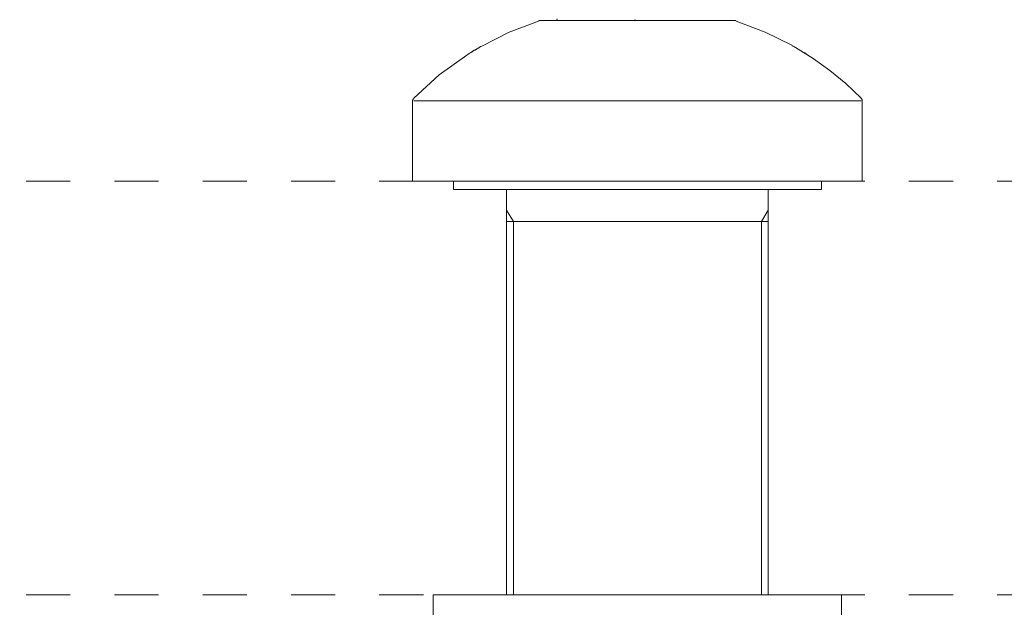
# Model space of a CAD drawing. Units: inches. Extents: x 6.9 to 89.9, y 222 to 281.2.
# Drawn here: x 62.4 to 70.2, y 261.5 to 266.2 of the extents above; entities that cross this region are included whole.
import ezdxf

# ---------------------------------------------------------------- set-up
doc = ezdxf.new("R2010")
doc.units = ezdxf.units.IN
doc.header["$MEASUREMENT"] = 0
doc.linetypes.add('AI-Linetype-11', pattern=[0.705556, 0.352778, -0.352778])
doc.linetypes.add('AI-Linetype-12', pattern=[0.705556, 0.352778, -0.352778])
doc.layers.add('图层 1', color=7, linetype='Continuous')

msp = doc.modelspace()

# ---------------------------------------------------------------- linework, layer by layer
at = {"layer": '图层 1', "lineweight": 9}
for points in [[(66.517, 266.1414), (66.2836, 266.0535), (66.065, 265.9409), (66.0542, 265.9371), (66.0433, 265.9297), (66.0327, 265.9226), (66.0251, 265.9188), (66.0144, 265.9112), (66.0032, 265.9078), (65.9922, 265.9004), (65.9849, 265.8933), (65.9739, 265.8861), (65.9632, 265.882), (65.9522, 265.8751), (65.9448, 265.8678)], [(66.5282, 266.1448), (66.5241, 266.1448), (66.5208, 266.1448), (66.517, 266.1414)], [(68.0913, 266.1448), (66.5282, 266.1448)], [(66.6664, 266.1593), (66.6628, 266.1448)], [(67.3041, 266.1448), (67.3006, 266.1448), (67.297, 266.1448), (67.297, 266.1484), (67.2932, 266.1484), (67.2894, 266.1484), (67.2856, 266.1484), (67.2856, 266.1522)], [(68.0985, 266.1414), (68.0946, 266.1448), (68.0913, 266.1448)], [(68.5722, 265.9297), (68.5689, 265.9297), (68.5689, 265.9336), (68.565, 265.9336), (68.5617, 265.9371), (68.5579, 265.9371), (68.554, 265.9409), (68.5507, 265.9409), (68.5507, 265.9441), (68.5465, 265.9441), (68.5431, 265.9476), (68.3285, 266.0535), (68.0985, 266.1414)], [(65.7228, 265.7107), (65.9448, 265.8678)], [(66.0397, 265.9261), (66.0327, 265.9226), (66.0251, 265.9188), (66.0216, 265.9152), (66.0144, 265.9112), (66.0106, 265.9078), (66.0032, 265.9078), (65.9996, 265.9044), (65.9922, 265.9004), (65.9849, 265.8971), (65.9817, 265.8933), (65.9739, 265.8899), (65.9703, 265.8861)], [(68.5722, 265.9297), (68.7143, 265.8423)], [(68.6308, 265.8933), (68.6344, 265.8933), (68.6344, 265.8899), (68.6377, 265.8899), (68.6413, 265.8899), (68.6413, 265.8861), (68.6456, 265.8861), (68.6489, 265.8861), (68.6489, 265.882), (68.6523, 265.882), (68.6523, 265.8789), (68.6561, 265.8789), (68.6595, 265.8789), (68.6595, 265.8751), (68.6637, 265.8751), (68.667, 265.8715), (68.6707, 265.8715), (68.6707, 265.8678), (68.6744, 265.8678)], [(68.7143, 265.8423), (68.8456, 265.7476)], [(65.5224, 265.5249), (65.7228, 265.7107)], [(68.8456, 265.7476), (68.9734, 265.6417)], [(68.9734, 265.6417), (69.0969, 265.5249)], [(65.5224, 265.5249), (65.5187, 265.5213), (65.5149, 265.5213), (65.5149, 265.514), (65.5112, 265.5106), (65.5112, 265.5063), (65.5112, 265.5028)], [(65.5112, 264.861), (65.5112, 265.5028)], [(65.5224, 265.5028), (69.0969, 265.5028)], [(69.1047, 265.5028), (69.1047, 265.5063), (69.1047, 265.5106), (69.1047, 265.514), (69.1009, 265.5213), (69.0969, 265.5213), (69.0969, 265.5249)], [(69.1047, 265.5028), (69.1047, 264.861)], [(65.5112, 264.861), (69.1047, 264.861)], [(65.839, 264.861), (65.7409, 264.861)], [(68.7801, 264.861), (65.839, 264.861)], [(65.839, 264.861), (68.7801, 264.861)], [(65.839, 264.7954), (65.839, 264.861)], [(68.3316, 264.861), (68.3316, 264.861)], [(68.3316, 264.861), (68.3316, 264.861)], [(68.3316, 264.861), (68.3316, 264.861)], [(68.3316, 264.861), (68.3316, 264.861)], [(68.3316, 264.861), (68.3316, 264.861)], [(68.3316, 264.861), (68.3316, 264.861)], [(68.3316, 264.861), (68.3316, 264.861)], [(68.3316, 264.861), (68.3316, 264.861)], [(68.3316, 264.861), (68.3316, 264.861)], [(68.3316, 264.861), (68.3316, 264.861)], [(68.3316, 264.861), (68.3316, 264.861)], [(68.3316, 264.861), (68.3316, 264.861)], [(68.3316, 264.861), (68.3316, 264.861)], [(68.3355, 264.861), (68.3316, 264.861)], [(68.3355, 264.861), (68.3355, 264.861)], [(68.3355, 264.861), (68.3355, 264.861)], [(68.3355, 264.861), (68.3355, 264.861)], [(68.3355, 264.861), (68.3355, 264.861)], [(68.3355, 264.861), (68.3355, 264.861)], [(68.3355, 264.861), (68.3355, 264.861)], [(68.3355, 264.861), (68.3355, 264.861)], [(68.3355, 264.861), (68.3355, 264.861)], [(68.3355, 264.861), (68.3355, 264.861)], [(68.3355, 264.861), (68.3355, 264.861)], [(68.3355, 264.861), (68.3355, 264.861)], [(68.3355, 264.861), (68.3355, 264.861)], [(68.3355, 264.861), (68.3355, 264.861)], [(68.3393, 264.861), (68.3355, 264.861)], [(68.3393, 264.861), (68.3393, 264.861)], [(68.3393, 264.861), (68.3393, 264.861)], [(68.3393, 264.861), (68.3393, 264.861)], [(68.3393, 264.861), (68.3393, 264.861)], [(68.3393, 264.861), (68.3393, 264.861)], [(68.3393, 264.861), (68.3393, 264.861)], [(68.3393, 264.861), (68.3393, 264.861)], [(68.3393, 264.861), (68.3393, 264.861)], [(68.3393, 264.861), (68.3393, 264.861)], [(68.3393, 264.861), (68.3393, 264.861)], [(68.3393, 264.861), (68.3393, 264.861)], [(68.3393, 264.861), (68.3393, 264.861)], [(68.3428, 264.861), (68.3393, 264.861)], [(68.3428, 264.861), (68.3428, 264.861)], [(68.3428, 264.861), (68.3428, 264.861)], [(68.3428, 264.861), (68.3428, 264.861)], [(68.3428, 264.861), (68.3428, 264.861)], [(68.3428, 264.861), (68.3428, 264.861)], [(68.3428, 264.861), (68.3428, 264.861)], [(68.3428, 264.861), (68.3428, 264.861)], [(68.3428, 264.861), (68.3428, 264.861)], [(68.3428, 264.861), (68.3428, 264.861)], [(68.3428, 264.861), (68.3428, 264.861)], [(68.3428, 264.861), (68.3428, 264.861)], [(68.3428, 264.861), (68.3428, 264.861)], [(68.3462, 264.861), (68.3428, 264.861)], [(68.3462, 264.861), (68.3462, 264.861)], [(68.3462, 264.861), (68.3462, 264.861)], [(68.3462, 264.861), (68.3462, 264.861)], [(68.3462, 264.861), (68.3462, 264.861)], [(68.3462, 264.861), (68.3462, 264.861)], [(68.3462, 264.861), (68.3462, 264.861)], [(68.3462, 264.861), (68.3462, 264.861)], [(68.3462, 264.861), (68.3462, 264.861)], [(68.3462, 264.861), (68.3462, 264.861)], [(68.3462, 264.861), (68.3462, 264.861)], [(68.3462, 264.861), (68.3462, 264.861)], [(68.3498, 264.861), (68.3462, 264.861)], [(68.3498, 264.861), (68.3498, 264.861)], [(68.3498, 264.861), (68.3498, 264.861)], [(68.3498, 264.861), (68.3498, 264.861)], [(68.3498, 264.861), (68.3498, 264.861)], [(68.3498, 264.861), (68.3498, 264.861)], [(68.3498, 264.861), (68.3498, 264.861)], [(68.3498, 264.861), (68.3498, 264.861)], [(68.3498, 264.861), (68.3498, 264.861)], [(68.3498, 264.861), (68.3498, 264.861)], [(68.3498, 264.861), (68.3498, 264.861)], [(68.3498, 264.861), (68.3498, 264.861)], [(68.3536, 264.861), (68.3498, 264.861)], [(68.3536, 264.861), (68.3536, 264.861)], [(68.3536, 264.861), (68.3536, 264.861)], [(68.3536, 264.861), (68.3536, 264.861)], [(68.3536, 264.861), (68.3536, 264.861)], [(68.3536, 264.861), (68.3536, 264.861)], [(68.3536, 264.861), (68.3536, 264.861)], [(68.3536, 264.861), (68.3536, 264.861)], [(68.3536, 264.861), (68.3536, 264.861)], [(68.3536, 264.861), (68.3536, 264.861)], [(68.3536, 264.861), (68.3536, 264.861)], [(68.3536, 264.861), (68.3536, 264.861)], [(68.3572, 264.861), (68.3536, 264.861)], [(68.3572, 264.861), (68.3572, 264.861)], [(68.3572, 264.861), (68.3572, 264.861)], [(68.3572, 264.861), (68.3572, 264.861)], [(68.3572, 264.861), (68.3572, 264.861)], [(68.3572, 264.861), (68.3572, 264.861)], [(68.3572, 264.861), (68.3572, 264.861)], [(68.3572, 264.861), (68.3572, 264.861)], [(68.3572, 264.861), (68.3572, 264.861)], [(68.3572, 264.861), (68.3572, 264.861)], [(68.3572, 264.861), (68.3572, 264.861)], [(68.3572, 264.861), (68.3572, 264.861)], [(68.3609, 264.861), (68.3572, 264.861)], [(68.3609, 264.861), (68.3609, 264.861)], [(68.3609, 264.861), (68.3609, 264.861)], [(68.3609, 264.861), (68.3609, 264.861)], [(68.3609, 264.861), (68.3609, 264.861)], [(68.3609, 264.861), (68.3609, 264.861)], [(68.3609, 264.861), (68.3609, 264.861)], [(68.3609, 264.861), (68.3609, 264.861)], [(68.3609, 264.861), (68.3609, 264.861)], [(68.3609, 264.861), (68.3609, 264.861)], [(68.3609, 264.861), (68.3609, 264.861)], [(68.3609, 264.861), (68.3609, 264.861)], [(68.3645, 264.861), (68.3609, 264.861)], [(68.3645, 264.861), (68.3645, 264.861)], [(68.3645, 264.861), (68.3645, 264.861)], [(68.3645, 264.861), (68.3645, 264.861)], [(68.3645, 264.861), (68.3645, 264.861)], [(68.3645, 264.861), (68.3645, 264.861)], [(68.3645, 264.861), (68.3645, 264.861)], [(68.3645, 264.861), (68.3645, 264.861)], [(68.3645, 264.861), (68.3645, 264.861)], [(68.3645, 264.861), (68.3645, 264.861)], [(68.3645, 264.861), (68.3645, 264.861)], [(68.3645, 264.861), (68.3645, 264.861)], [(68.3684, 264.861), (68.3645, 264.861)], [(68.3684, 264.861), (68.3684, 264.861)], [(68.3684, 264.861), (68.3684, 264.861)], [(68.3684, 264.861), (68.3684, 264.861)], [(68.3684, 264.861), (68.3684, 264.861)], [(68.3684, 264.861), (68.3684, 264.861)], [(68.3684, 264.861), (68.3684, 264.861)], [(68.3684, 264.861), (68.3684, 264.861)], [(68.3684, 264.861), (68.3684, 264.861)], [(68.3684, 264.861), (68.3684, 264.861)], [(68.3684, 264.861), (68.3684, 264.861)], [(68.3717, 264.861), (68.3684, 264.861)], [(68.3717, 264.861), (68.3717, 264.861)], [(68.3717, 264.861), (68.3717, 264.861)], [(68.3717, 264.861), (68.3717, 264.861)], [(68.3717, 264.861), (68.3717, 264.861)], [(68.3717, 264.861), (68.3717, 264.861)], [(68.3717, 264.861), (68.3717, 264.861)], [(68.3717, 264.861), (68.3717, 264.861)], [(68.3717, 264.861), (68.3717, 264.861)], [(68.3717, 264.861), (68.3717, 264.861)], [(68.3717, 264.861), (68.3717, 264.861)], [(68.3717, 264.861), (68.3717, 264.861)], [(68.3755, 264.861), (68.3717, 264.861)], [(68.3755, 264.861), (68.3755, 264.861)], [(68.3755, 264.861), (68.3755, 264.861)], [(68.3755, 264.861), (68.3755, 264.861)], [(68.3755, 264.861), (68.3755, 264.861)], [(68.3755, 264.861), (68.3755, 264.861)], [(68.3755, 264.861), (68.3755, 264.861)], [(68.3755, 264.861), (68.3755, 264.861)], [(68.3755, 264.861), (68.3755, 264.861)], [(68.3755, 264.861), (68.3755, 264.861)], [(68.3755, 264.861), (68.3755, 264.861)], [(68.3755, 264.861), (68.3755, 264.861)], [(68.3791, 264.861), (68.3755, 264.861)], [(68.3791, 264.861), (68.3791, 264.861)], [(68.3791, 264.861), (68.3791, 264.861)], [(68.3791, 264.861), (68.3791, 264.861)], [(68.3791, 264.861), (68.3791, 264.861)], [(68.3791, 264.861), (68.3791, 264.861)], [(68.3791, 264.861), (68.3791, 264.861)], [(68.3791, 264.861), (68.3791, 264.861)], [(68.3791, 264.861), (68.3791, 264.861)], [(68.3791, 264.861), (68.3791, 264.861)], [(68.3791, 264.861), (68.3791, 264.861)], [(68.3826, 264.861), (68.3791, 264.861)], [(68.3826, 264.861), (68.3826, 264.861)], [(68.3826, 264.861), (68.3826, 264.861)], [(68.3826, 264.861), (68.3826, 264.861)], [(68.3826, 264.861), (68.3826, 264.861)], [(68.3826, 264.861), (68.3826, 264.861)], [(68.3826, 264.861), (68.3826, 264.861)], [(68.3826, 264.861), (68.3826, 264.861)], [(68.3826, 264.861), (68.3826, 264.861)], [(68.3826, 264.861), (68.3826, 264.861)], [(68.3826, 264.861), (68.3826, 264.861)], [(68.3826, 264.861), (68.3826, 264.861)], [(68.3862, 264.861), (68.3826, 264.861)], [(68.3862, 264.861), (68.3862, 264.861)], [(68.3862, 264.861), (68.3862, 264.861)], [(68.3862, 264.861), (68.3862, 264.861)], [(68.3862, 264.861), (68.3862, 264.861)], [(68.3862, 264.861), (68.3862, 264.861)], [(68.3862, 264.861), (68.3862, 264.861)], [(68.3862, 264.861), (68.3862, 264.861)], [(68.3862, 264.861), (68.3862, 264.861)], [(68.3862, 264.861), (68.3862, 264.861)], [(68.3862, 264.861), (68.3862, 264.861)], [(68.3862, 264.861), (68.3862, 264.861)], [(68.39, 264.861), (68.3862, 264.861)], [(68.39, 264.861), (68.39, 264.861)], [(68.39, 264.861), (68.39, 264.861)], [(68.39, 264.861), (68.39, 264.861)], [(68.39, 264.861), (68.39, 264.861)], [(68.39, 264.861), (68.39, 264.861)], [(68.39, 264.861), (68.39, 264.861)], [(68.39, 264.861), (68.39, 264.861)], [(68.39, 264.861), (68.39, 264.861)], [(68.39, 264.861), (68.39, 264.861)], [(68.39, 264.861), (68.39, 264.861)], [(68.39, 264.861), (68.39, 264.861)], [(68.3939, 264.861), (68.39, 264.861)], [(68.3939, 264.861), (68.3939, 264.861)], [(68.3939, 264.861), (68.3939, 264.861)], [(68.3939, 264.861), (68.3939, 264.861)], [(68.3939, 264.861), (68.3939, 264.861)], [(68.3939, 264.861), (68.3939, 264.861)], [(68.3939, 264.861), (68.3939, 264.861)], [(68.3939, 264.861), (68.3939, 264.861)], [(68.3939, 264.861), (68.3939, 264.861)], [(68.3939, 264.861), (68.3939, 264.861)], [(68.3939, 264.861), (68.3939, 264.861)], [(68.3939, 264.861), (68.3939, 264.861)], [(68.3939, 264.861), (68.3939, 264.861)], [(68.3972, 264.861), (68.3939, 264.861)], [(68.3972, 264.861), (68.3972, 264.861)], [(68.3972, 264.861), (68.3972, 264.861)], [(68.3972, 264.861), (68.3972, 264.861)], [(68.3972, 264.861), (68.3972, 264.861)], [(68.3972, 264.861), (68.3972, 264.861)], [(68.3972, 264.861), (68.3972, 264.861)], [(68.3972, 264.861), (68.3972, 264.861)], [(68.3972, 264.861), (68.3972, 264.861)], [(68.3972, 264.861), (68.3972, 264.861)], [(68.3972, 264.861), (68.3972, 264.861)], [(68.3972, 264.861), (68.3972, 264.861)], [(68.401, 264.861), (68.3972, 264.861)], [(68.401, 264.861), (68.401, 264.861)], [(68.401, 264.861), (68.401, 264.861)], [(68.401, 264.861), (68.401, 264.861)], [(68.401, 264.861), (68.401, 264.861)], [(68.401, 264.861), (68.401, 264.861)], [(68.401, 264.861), (68.401, 264.861)], [(68.401, 264.861), (68.401, 264.861)], [(68.401, 264.861), (68.401, 264.861)], [(68.401, 264.861), (68.401, 264.861)], [(68.401, 264.861), (68.401, 264.861)], [(68.401, 264.861), (68.401, 264.861)], [(68.401, 264.861), (68.401, 264.861)], [(68.4046, 264.861), (68.401, 264.861)], [(68.4046, 264.861), (68.4046, 264.861)], [(68.4046, 264.861), (68.4046, 264.861)], [(68.4046, 264.861), (68.4046, 264.861)], [(68.4046, 264.861), (68.4046, 264.861)], [(68.4046, 264.861), (68.4046, 264.861)], [(68.4046, 264.861), (68.4046, 264.861)], [(68.4046, 264.861), (68.4046, 264.861)], [(68.4046, 264.861), (68.4046, 264.861)], [(68.4046, 264.861), (68.4046, 264.861)], [(68.4046, 264.861), (68.4046, 264.861)], [(68.4046, 264.861), (68.4046, 264.861)], [(68.4046, 264.861), (68.4046, 264.861)], [(68.4086, 264.861), (68.4046, 264.861)], [(68.4086, 264.861), (68.4086, 264.861)], [(68.4086, 264.861), (68.4086, 264.861)], [(68.4086, 264.861), (68.4086, 264.861)], [(68.4086, 264.861), (68.4086, 264.861)], [(68.4086, 264.861), (68.4086, 264.861)], [(68.4086, 264.861), (68.4086, 264.861)], [(68.4086, 264.861), (68.4086, 264.861)], [(68.4086, 264.861), (68.4086, 264.861)], [(68.4086, 264.861), (68.4086, 264.861)], [(68.4086, 264.861), (68.4086, 264.861)], [(68.4086, 264.861), (68.4086, 264.861)], [(68.4086, 264.861), (68.4086, 264.861)], [(68.4086, 264.861), (68.4086, 264.861)], [(68.412, 264.861), (68.4086, 264.861)], [(68.412, 264.861), (68.412, 264.861)], [(68.412, 264.861), (68.412, 264.861)], [(68.412, 264.861), (68.412, 264.861)], [(68.412, 264.861), (68.412, 264.861)], [(68.412, 264.861), (68.412, 264.861)], [(68.412, 264.861), (68.412, 264.861)], [(68.412, 264.861), (68.412, 264.861)], [(68.412, 264.861), (68.412, 264.861)], [(68.412, 264.861), (68.412, 264.861)], [(68.412, 264.861), (68.412, 264.861)], [(68.412, 264.861), (68.412, 264.861)], [(68.412, 264.861), (68.412, 264.861)], [(68.412, 264.861), (68.412, 264.861)], [(68.4158, 264.861), (68.412, 264.861)], [(68.4158, 264.861), (68.4158, 264.861)], [(68.4158, 264.861), (68.4158, 264.861)], [(68.4158, 264.861), (68.4158, 264.861)], [(68.4158, 264.861), (68.4158, 264.861)], [(68.4158, 264.861), (68.4158, 264.861)], [(68.4158, 264.861), (68.4158, 264.861)], [(68.4158, 264.861), (68.4158, 264.861)], [(68.4158, 264.861), (68.4158, 264.861)], [(68.4158, 264.861), (68.4158, 264.861)], [(68.4158, 264.861), (68.4158, 264.861)], [(68.4158, 264.861), (68.4158, 264.861)], [(68.4158, 264.861), (68.4158, 264.861)], [(68.4158, 264.861), (68.4158, 264.861)], [(68.4194, 264.861), (68.4158, 264.861)], [(68.4194, 264.861), (68.4194, 264.861)], [(68.4194, 264.861), (68.4194, 264.861)], [(68.4194, 264.861), (68.4194, 264.861)], [(68.4194, 264.861), (68.4194, 264.861)], [(68.4194, 264.861), (68.4194, 264.861)], [(68.4194, 264.861), (68.4194, 264.861)], [(68.4194, 264.861), (68.4194, 264.861)], [(68.4194, 264.861), (68.4194, 264.861)], [(68.4194, 264.861), (68.4194, 264.861)], [(68.4194, 264.861), (68.4194, 264.861)], [(68.4194, 264.861), (68.4194, 264.861)], [(68.4194, 264.861), (68.4194, 264.861)], [(68.4194, 264.861), (68.4194, 264.861)], [(68.4194, 264.861), (68.4194, 264.861)], [(68.4194, 264.861), (68.4194, 264.861)], [(68.4227, 264.861), (68.4194, 264.861)], [(68.4227, 264.861), (68.4227, 264.861)], [(68.4227, 264.861), (68.4227, 264.861)], [(68.4227, 264.861), (68.4227, 264.861)], [(68.4227, 264.861), (68.4227, 264.861)], [(68.4227, 264.861), (68.4227, 264.861)], [(68.4227, 264.861), (68.4227, 264.861)], [(68.4227, 264.861), (68.4227, 264.861)], [(68.4227, 264.861), (68.4227, 264.861)], [(68.4227, 264.861), (68.4227, 264.861)], [(68.4227, 264.861), (68.4227, 264.861)], [(68.4227, 264.861), (68.4227, 264.861)], [(68.4227, 264.861), (68.4227, 264.861)], [(68.4227, 264.861), (68.4227, 264.861)], [(68.4267, 264.861), (68.4227, 264.861)], [(68.4267, 264.861), (68.4267, 264.861)], [(68.4267, 264.861), (68.4267, 264.861)], [(68.4267, 264.861), (68.4267, 264.861)], [(68.4267, 264.861), (68.4267, 264.861)], [(68.4267, 264.861), (68.4267, 264.861)], [(68.5397, 264.861), (68.5397, 264.861)], [(68.5431, 264.861), (68.5397, 264.861)], [(68.5431, 264.861), (68.5431, 264.861)], [(68.5431, 264.861), (68.5431, 264.861)], [(68.5465, 264.861), (68.5431, 264.861)], [(68.5465, 264.861), (68.5465, 264.861)], [(68.5465, 264.861), (68.5465, 264.861)], [(68.5507, 264.861), (68.5465, 264.861)], [(68.5507, 264.861), (68.5507, 264.861)], [(68.5507, 264.861), (68.5507, 264.861)], [(68.554, 264.861), (68.5507, 264.861)], [(68.554, 264.861), (68.554, 264.861)], [(68.8781, 264.861), (68.7801, 264.861)], [(68.7801, 264.7954), (68.7801, 264.861)], [(65.839, 264.7954), (68.7801, 264.7954)], [(66.2619, 261.5568), (66.2619, 264.7954)], [(68.3536, 261.5568), (68.3536, 264.7954)], [(66.3167, 264.5404), (66.2619, 264.6314)], [(68.3536, 264.6314), (68.299, 264.5404)], [(68.3536, 264.5404), (66.2619, 264.5404)], [(66.3167, 261.5568), (66.3167, 264.5404)], [(68.299, 264.5404), (68.299, 261.5568)], [(65.6756, 261.5568), (68.9405, 261.5568)], [(65.6756, 261.3599), (65.6756, 261.5568)], [(68.9405, 261.3599), (68.9405, 261.5568)]]:
    msp.add_lwpolyline(points, dxfattribs=at)
at = {"layer": '图层 1', "linetype": 'AI-Linetype-12', "lineweight": 9}
msp.add_lwpolyline([(57.484, 264.861), (81.5807, 264.861)], dxfattribs=at)
at = {"layer": '图层 1', "linetype": 'AI-Linetype-11', "lineweight": 9}
msp.add_lwpolyline([(57.484, 261.5568), (81.5807, 261.5568)], dxfattribs=at)

doc.saveas('drawing.dxf')
